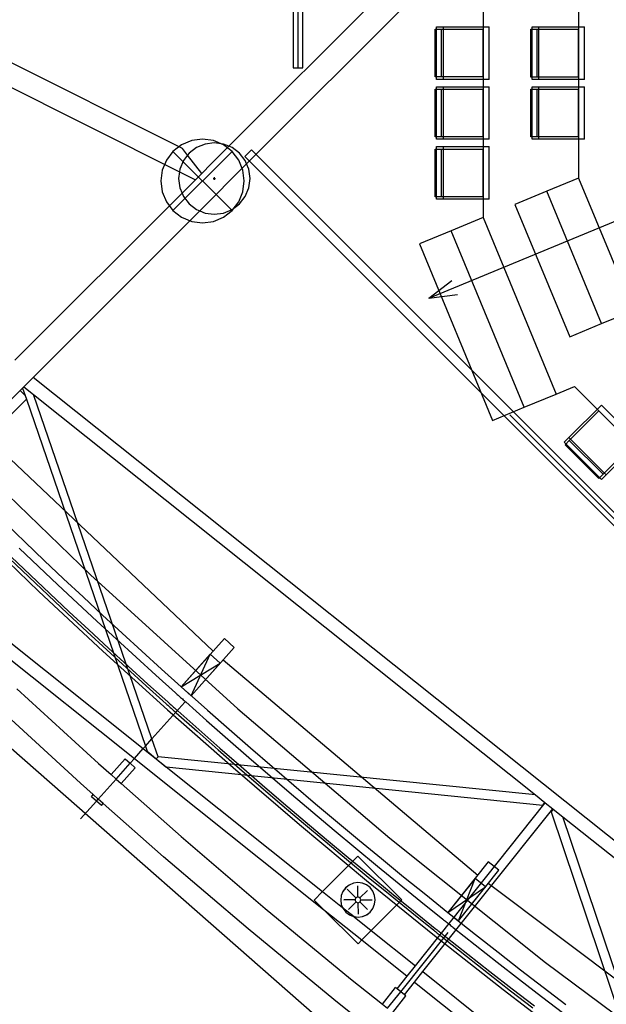
# Model space of a CAD drawing. Extents: x -6710 to 5226, y -4718 to 5446.
# Drawn here: x -3354 to -2870, y -3528 to -2717 of the extents above; entities that cross this region are included whole.
import ezdxf

# ---------------------------------------------------------------- set-up
doc = ezdxf.new("R2010")
doc.units = 0
doc.header["$MEASUREMENT"] = 0
doc.layers.get('0').update_dxf_attribs({"linetype": 'CONTINUOUS'})

msp = doc.modelspace()

# ---------------------------------------------------------------- linework, layer by layer
for p, q in [((-3128.33, -1685.64), (-3128.33, -2756.81)), ((-3120.46, -2756.81), (-3120.46, -1685.64)), ((-3124.39, -2756.81), (-3124.39, -2034.69)), ((-2971.91, -2029.77), (-2971.91, -2880.29)), ((-2893.21, -2029.77), (-2893.21, -2847.69)), ((-3181.34, -2821.48), (-2453.37, -2093.52)), ((-3166.77, -2836.04), (-2438.81, -2108.08)), ((-3219.6, -2823.42), (-3661.97, -2601.49)), ((-3016.52, -2946.68), (-2246.67, -2627.8)), ((-3644.77, -2630.42), (-3222.06, -2842.49)), ((-3011.26, -2764.4), (-3011.26, -2725.05)), ((-3011.26, -2725.05), (-3006.34, -2725.05)), ((-3010.28, -2766.37), (-3010.28, -2723.08)), ((-3010.28, -2723.08), (-3004.87, -2723.08)), ((-3006.34, -2725.05), (-3006.34, -2764.4)), ((-3006.34, -2725.05), (-2971.91, -2725.05)), ((-3004.87, -2723.08), (-3004.87, -2766.37)), ((-3004.87, -2723.08), (-2966.99, -2723.08)), ((-2971.91, -2764.4), (-2971.91, -2725.05)), ((-2966.99, -2766.37), (-2966.99, -2723.08)), ((-2932.56, -2764.5), (-2932.56, -2725.15)), ((-2932.56, -2725.15), (-2927.64, -2725.15)), ((-2931.58, -2766.46), (-2931.58, -2723.18)), ((-2931.58, -2723.18), (-2926.17, -2723.18)), ((-2927.64, -2725.15), (-2927.64, -2764.5)), ((-2927.64, -2725.15), (-2893.21, -2725.15)), ((-2926.17, -2723.18), (-2926.17, -2766.46)), ((-2926.17, -2723.18), (-2888.29, -2723.18)), ((-2893.21, -2764.5), (-2893.21, -2725.15)), ((-2888.29, -2766.46), (-2888.29, -2723.18)), ((-3128.33, -2756.81), (-3120.46, -2756.81)), ((-3006.34, -2764.4), (-3011.26, -2764.4)), ((-2971.91, -2764.4), (-3006.34, -2764.4)), ((-2927.64, -2764.5), (-2932.56, -2764.5)), ((-2893.21, -2764.5), (-2927.64, -2764.5)), ((-3004.87, -2766.37), (-3010.28, -2766.37)), ((-3010.28, -2815.78), (-3010.28, -2772.5)), ((-3010.28, -2772.5), (-3004.87, -2772.5)), ((-2966.99, -2766.37), (-3004.87, -2766.37)), ((-3004.87, -2772.5), (-3004.87, -2815.78)), ((-3004.87, -2772.5), (-2966.99, -2772.5)), ((-2966.99, -2815.78), (-2966.99, -2772.5)), ((-2926.17, -2766.46), (-2931.58, -2766.46)), ((-2931.58, -2815.78), (-2931.58, -2772.5)), ((-2931.58, -2772.5), (-2926.17, -2772.5)), ((-2888.29, -2766.46), (-2926.17, -2766.46)), ((-2926.17, -2772.5), (-2926.17, -2815.78)), ((-2926.17, -2772.5), (-2888.29, -2772.5)), ((-2888.29, -2815.78), (-2888.29, -2772.5)), ((-3011.26, -2813.81), (-3011.26, -2774.47)), ((-3011.26, -2774.47), (-3006.34, -2774.47)), ((-3006.34, -2774.47), (-3006.34, -2813.81)), ((-3006.34, -2774.47), (-2971.91, -2774.47)), ((-2971.91, -2813.81), (-2971.91, -2774.47)), ((-2932.56, -2813.81), (-2932.56, -2774.47)), ((-2932.56, -2774.47), (-2927.64, -2774.47)), ((-2927.64, -2774.47), (-2927.64, -2813.81)), ((-2927.64, -2774.47), (-2893.21, -2774.47)), ((-2893.21, -2813.81), (-2893.21, -2774.47)), ((-3006.34, -2813.81), (-3011.26, -2813.81)), ((-2971.91, -2813.81), (-3006.34, -2813.81)), ((-2927.64, -2813.81), (-2932.56, -2813.81)), ((-2893.21, -2813.81), (-2927.64, -2813.81)), ((-3220.29, -2820.28), (-3227.42, -2825.76)), ((-3211.99, -2816.84), (-3220.29, -2820.28)), ((-3208.08, -2822.59), (-3214.18, -2827.27)), ((-3203.07, -2815.67), (-3211.99, -2816.84)), ((-3200.98, -2819.65), (-3208.08, -2822.59)), ((-3194.16, -2816.84), (-3203.07, -2815.67)), ((-3193.37, -2818.65), (-3200.98, -2819.65)), ((-3195.84, -2835.98), (-3181.34, -2821.48)), ((-3185.86, -2820.28), (-3194.16, -2816.84)), ((-3185.75, -2819.65), (-3193.37, -2818.65)), ((-3178.73, -2825.76), (-3185.86, -2820.28)), ((-3181.34, -2821.48), (-3185.75, -2819.65)), ((-3178.65, -2822.59), (-3181.34, -2821.48)), ((-3172.56, -2827.27), (-3178.65, -2822.59)), ((-3004.87, -2815.78), (-3010.28, -2815.78)), ((-3010.28, -2865.1), (-3010.28, -2821.82)), ((-3010.28, -2821.82), (-3004.87, -2821.82)), ((-2966.99, -2815.78), (-3004.87, -2815.78)), ((-3004.87, -2821.82), (-3004.87, -2865.1)), ((-3004.87, -2821.82), (-2966.99, -2821.82)), ((-2966.99, -2865.1), (-2966.99, -2821.82)), ((-2926.17, -2815.78), (-2931.58, -2815.78)), ((-2888.29, -2815.78), (-2926.17, -2815.78)), ((-3227.42, -2825.76), (-3232.89, -2832.89)), ((-3178.73, -2874.45), (-3227.42, -2825.76)), ((-3178.73, -2825.76), (-3227.42, -2874.45)), ((-3215.38, -2828.83), (-3219.6, -2823.42)), ((-3215.38, -2828.83), (-3218.85, -2833.36)), ((-3214.18, -2827.27), (-3215.38, -2828.83)), ((-3203.67, -2843.81), (-3215.38, -2828.83)), ((-3173.26, -2832.89), (-3178.73, -2825.76)), ((-3167.88, -2833.36), (-3172.56, -2827.27)), ((-3162.7, -2824.34), (-3168.27, -2829.9)), ((-3168.27, -2829.9), (-2412.42, -3585.75)), ((-2406.86, -3580.19), (-3162.7, -2824.34)), ((-3011.26, -2863.13), (-3011.26, -2823.78)), ((-3011.26, -2823.78), (-3006.34, -2823.78)), ((-3006.34, -2823.78), (-3006.34, -2863.13)), ((-3006.34, -2823.78), (-2971.91, -2823.78)), ((-2971.91, -2863.13), (-2971.91, -2823.78)), ((-3232.89, -2832.89), (-3236.33, -2841.19)), ((-3218.85, -2833.36), (-3221.79, -2840.46)), ((-3205.4, -2874.67), (-3166.77, -2836.04)), ((-3203.67, -2843.81), (-3195.84, -2835.98)), ((-3169.82, -2841.19), (-3173.26, -2832.89)), ((-3166.77, -2836.04), (-3167.88, -2833.36)), ((-3164.94, -2840.46), (-3166.77, -2836.04)), ((-3236.33, -2841.19), (-3237.51, -2850.1)), ((-3222.06, -2842.49), (-3222.8, -2848.07)), ((-3221.79, -2840.46), (-3222.06, -2842.49)), ((-3222.06, -2842.49), (-3208.93, -2849.07)), ((-3208.93, -2849.07), (-3203.67, -2843.81)), ((-3193.37, -2847.09), (-3193.37, -2849.06)), ((-3168.64, -2850.1), (-3169.82, -2841.19)), ((-3163.94, -2848.07), (-3164.94, -2840.46)), ((-3237.51, -2850.1), (-3236.33, -2859.01)), ((-3222.8, -2848.07), (-3221.79, -2855.69)), ((-3219.96, -2860.11), (-3208.93, -2849.07)), ((-3194.35, -2848.07), (-3192.39, -2848.07)), ((-3169.82, -2859.01), (-3168.64, -2850.1)), ((-3164.94, -2855.69), (-3163.94, -2848.07)), ((-2893.21, -2847.69), (-2919.44, -2858.56)), ((-2893.21, -2847.69), (-2848.04, -2956.76)), ((-3357.69, -2997.84), (-3219.96, -2860.11)), ((-3236.33, -2859.01), (-3232.89, -2867.32)), ((-3221.79, -2855.69), (-3219.96, -2860.11)), ((-3219.96, -2860.11), (-3218.85, -2862.79)), ((-3218.85, -2862.79), (-3214.18, -2868.88)), ((-3173.26, -2867.32), (-3169.82, -2859.01)), ((-3172.56, -2868.88), (-3167.88, -2862.79)), ((-3167.88, -2862.79), (-3164.94, -2855.69)), ((-3006.34, -2863.13), (-3011.26, -2863.13)), ((-2971.91, -2863.13), (-3006.34, -2863.13)), ((-2919.44, -2858.56), (-2945.67, -2869.42)), ((-2874.27, -2967.62), (-2919.44, -2858.56)), ((-3232.89, -2867.32), (-3227.42, -2874.45)), ((-3214.18, -2868.88), (-3208.08, -2873.56)), ((-3178.73, -2874.45), (-3173.26, -2867.32)), ((-3178.65, -2873.56), (-3172.56, -2868.88)), ((-3004.87, -2865.1), (-3010.28, -2865.1)), ((-2966.99, -2865.1), (-3004.87, -2865.1)), ((-2945.67, -2869.42), (-2900.49, -2978.49)), ((-3342.61, -3011.88), (-3205.4, -2874.67)), ((-3227.42, -2874.45), (-3220.29, -2879.92)), ((-3208.08, -2873.56), (-3205.4, -2874.67)), ((-3205.4, -2874.67), (-3200.98, -2876.5)), ((-3200.98, -2876.5), (-3193.37, -2877.5)), ((-3193.37, -2877.5), (-3185.75, -2876.5)), ((-3185.86, -2879.92), (-3178.73, -2874.45)), ((-3185.75, -2876.5), (-3178.65, -2873.56)), ((-3220.29, -2879.92), (-3211.99, -2883.36)), ((-3211.99, -2883.36), (-3203.07, -2884.53)), ((-3203.07, -2884.53), (-3194.16, -2883.36)), ((-3194.16, -2883.36), (-3185.86, -2879.92)), ((-2971.91, -2880.29), (-2998.14, -2891.16)), ((-2971.91, -2880.29), (-2911.68, -3025.71)), ((-2998.14, -2891.16), (-3024.37, -2902.02)), ((-2937.91, -3036.57), (-2998.14, -2891.16)), ((-3024.37, -2902.02), (-2964.14, -3047.44)), ((-3016.52, -2946.68), (-2997.67, -2932.22)), ((-3016.52, -2946.68), (-2992.97, -2943.58)), ((-2874.27, -2967.62), (-2848.04, -2956.76)), ((-2900.49, -2978.49), (-2874.27, -2967.62)), ((-3350.43, -3019.7), (-3342.61, -3011.88)), ((-2478.77, -3700.73), (-3342.61, -3011.88)), ((-3469.36, -3138.63), (-3353.42, -3022.69)), ((-3353.42, -3022.69), (-3351.43, -3020.7)), ((-3349.34, -3026.77), (-3353.42, -3022.69)), ((-3351.43, -3020.7), (-3350.43, -3019.7)), ((-3351.43, -3020.7), (-3349.34, -3026.77)), ((-3350.43, -3019.7), (-3342.45, -3026.06)), ((-2937.91, -3036.57), (-2911.68, -3025.71)), ((-2911.68, -3025.71), (-2896.62, -3019.47)), ((-2896.62, -3019.47), (-2362.53, -3553.55)), ((-3463.11, -3144.87), (-3348.24, -3029.99)), ((-3349.34, -3026.77), (-3348.24, -3029.99)), ((-3348.24, -3029.99), (-3250.07, -3315.77)), ((-3342.45, -3026.06), (-2928.81, -3355.91)), ((-3244.72, -3309.78), (-3342.45, -3026.06)), ((-2964.14, -3047.44), (-2937.91, -3036.57)), ((-2901.19, -3061.51), (-2874.41, -3034.72)), ((-2900.84, -3063.94), (-2876.5, -3039.59)), ((-2848.67, -3067.42), (-2876.5, -3039.59)), ((-2843.8, -3065.33), (-2874.41, -3034.72)), ((-2949.94, -3042.67), (-2409.64, -3582.97)), ((-3383.95, -3058.1), (-3194.29, -3237.41)), ((-3413.44, -3060.47), (-3295.46, -3174.72)), ((-2905.02, -3065.33), (-2901.19, -3061.51)), ((-2874.41, -3095.94), (-2905.02, -3065.33)), ((-2904.32, -3067.42), (-2900.84, -3063.94)), ((-2901.19, -3061.51), (-2870.58, -3092.11)), ((-2900.84, -3063.94), (-2873.02, -3091.76)), ((-2843.8, -3065.33), (-2870.58, -3092.11)), ((-2876.5, -3095.24), (-2904.32, -3067.42)), ((-2848.67, -3067.42), (-2873.02, -3091.76)), ((-2873.02, -3091.76), (-2876.5, -3095.24)), ((-2870.58, -3092.11), (-2874.41, -3095.94)), ((-3389.76, -3138.57), (-3337.81, -3188.39)), ((-3365.11, -3132.33), (-3349.31, -3147.55)), ((-3465.58, -3147.34), (-3251.86, -3317.77)), ((-3473.4, -3155.16), (-3259.19, -3325.98)), ((-3354.02, -3152.57), (-3338.14, -3167.73)), ((-3349.31, -3147.55), (-3333.44, -3162.7)), ((-3362.19, -3161.09), (-3346.28, -3176.29)), ((-3360.83, -3159.67), (-3344.92, -3174.86)), ((-3333.44, -3162.7), (-3317.52, -3177.79)), ((-3338.14, -3167.73), (-3322.2, -3182.83)), ((-3525.74, -3172.79), (-3007.06, -3627.66)), ((-3346.28, -3176.29), (-3330.3, -3191.42)), ((-3344.92, -3174.86), (-3328.95, -3189.99)), ((-3317.52, -3177.79), (-3301.52, -3192.8)), ((-3295.46, -3174.72), (-3173.87, -3285.13)), ((-3322.2, -3182.83), (-3306.2, -3197.85)), ((-3337.81, -3188.39), (-3285.16, -3237.48)), ((-3330.3, -3191.42), (-3314.26, -3206.48)), ((-3328.95, -3189.99), (-3312.92, -3205.04)), ((-3301.52, -3192.8), (-3285.47, -3207.75)), ((-3306.2, -3197.85), (-3290.13, -3212.81)), ((-3314.26, -3206.48), (-3298.16, -3221.47)), ((-3312.92, -3205.04), (-3296.82, -3220.03)), ((-3285.47, -3207.75), (-3269.34, -3222.63)), ((-3296.82, -3220.03), (-3280.66, -3234.94)), ((-3290.13, -3212.81), (-3274, -3227.7)), ((-3298.16, -3221.47), (-3281.99, -3236.39)), ((-3274, -3227.7), (-3257.81, -3242.52)), ((-3269.34, -3222.63), (-3253.16, -3237.44)), ((-3185.09, -3227.11), (-3220.6, -3266.85)), ((-3176.87, -3234.45), (-3185.09, -3227.11)), ((-3281.99, -3236.39), (-3265.76, -3251.24)), ((-3280.66, -3234.94), (-3264.43, -3249.79)), ((-3212.39, -3274.19), (-3176.87, -3234.45)), ((-3285.16, -3237.48), (-3231.84, -3285.83)), ((-3257.81, -3242.52), (-3241.55, -3257.27)), ((-3253.16, -3237.44), (-3236.91, -3252.18)), ((-3196.65, -3240.04), (-3220.6, -3266.85)), ((-3212.39, -3274.19), (-3196.65, -3240.04)), ((-3188.43, -3247.38), (-3196.65, -3240.04)), ((-3186.08, -3244.75), (-2976.21, -3421.96)), ((-3265.76, -3251.24), (-3249.46, -3266.03)), ((-3264.43, -3249.79), (-3248.14, -3264.57)), ((-3236.91, -3252.18), (-3220.6, -3266.85)), ((-3220.6, -3266.85), (-3188.43, -3247.38)), ((-3212.39, -3274.19), (-3188.43, -3247.38)), ((-3241.55, -3257.27), (-3225.23, -3271.95)), ((-3356.06, -3268.38), (-3288.9, -3329.92)), ((-3249.46, -3266.03), (-3233.1, -3280.74)), ((-3248.14, -3264.57), (-3231.79, -3279.28)), ((-3220.6, -3266.85), (-3212.39, -3274.19)), ((-3225.23, -3271.95), (-3224.54, -3272.57)), ((-3224.54, -3272.57), (-3223.85, -3273.18)), ((-3223.85, -3273.18), (-3223.16, -3273.8)), ((-3223.16, -3273.8), (-3222.47, -3274.42)), ((-3222.47, -3274.42), (-3221.78, -3275.04)), ((-3221.78, -3275.04), (-3221.09, -3275.65)), ((-3221.09, -3275.65), (-3220.39, -3276.27)), ((-3220.39, -3276.27), (-3219.7, -3276.89)), ((-3219.7, -3276.89), (-3219.01, -3277.5)), ((-3216.47, -3270.55), (-3198.88, -3286.19)), ((-3303.67, -3346.32), (-3371.11, -3284.52)), ((-3244.72, -3309.78), (-3217.64, -3279.48)), ((-3233.1, -3280.74), (-3232.41, -3281.36)), ((-3232.41, -3281.36), (-3231.72, -3281.98)), ((-3231.79, -3279.28), (-3231.1, -3279.9)), ((-3231.72, -3281.98), (-3231.03, -3282.6)), ((-3231.1, -3279.9), (-3230.41, -3280.51)), ((-3231.03, -3282.6), (-3230.34, -3283.22)), ((-3230.41, -3280.51), (-3229.72, -3281.13)), ((-3230.34, -3283.22), (-3229.64, -3283.84)), ((-3229.72, -3281.13), (-3229.02, -3281.75)), ((-3229.64, -3283.84), (-3228.95, -3284.46)), ((-3229.02, -3281.75), (-3228.33, -3282.37)), ((-3228.95, -3284.46), (-3228.26, -3285.07)), ((-3228.33, -3282.37), (-3227.64, -3282.99)), ((-3228.26, -3285.07), (-3227.57, -3285.69)), ((-3227.64, -3282.99), (-3226.95, -3283.61)), ((-3226.95, -3283.61), (-3226.26, -3284.22)), ((-3226.26, -3284.22), (-3225.56, -3284.84)), ((-3225.56, -3284.84), (-3224.87, -3285.46)), ((-3219.01, -3277.5), (-3218.32, -3278.12)), ((-3218.32, -3278.12), (-3217.63, -3278.74)), ((-3217.63, -3278.74), (-3216.94, -3279.35)), ((-3216.94, -3279.35), (-3199.66, -3294.69)), ((-3173.87, -3285.13), (-3048.8, -3391.57)), ((-3231.84, -3285.83), (-3177.85, -3333.43)), ((-3227.57, -3285.69), (-3226.88, -3286.31)), ((-3226.88, -3286.31), (-3226.18, -3286.93)), ((-3226.18, -3286.93), (-3225.49, -3287.55)), ((-3225.49, -3287.55), (-3224.8, -3288.16)), ((-3224.87, -3285.46), (-3224.18, -3286.08)), ((-3224.8, -3288.16), (-3207.48, -3303.53)), ((-3224.18, -3286.08), (-3223.49, -3286.69)), ((-3223.49, -3286.69), (-3206.18, -3302.06)), ((-3198.88, -3286.19), (-3181.23, -3301.75)), ((-3199.66, -3294.69), (-3182.32, -3309.95)), ((-3207.48, -3303.53), (-3190.1, -3318.83)), ((-3206.18, -3302.06), (-3188.8, -3317.35)), ((-3181.23, -3301.75), (-3163.5, -3317.23)), ((-3259.19, -3325.98), (-3251.86, -3317.77)), ((-3251.86, -3317.77), (-3250.07, -3315.77)), ((-3251.86, -3317.77), (-3247.56, -3321.2)), ((-3250.07, -3315.77), (-3244.72, -3309.78)), ((-3250.07, -3315.77), (-3248.62, -3319.98)), ((-3239.68, -3324.44), (-3244.72, -3309.78)), ((-3188.8, -3317.35), (-3171.35, -3332.56)), ((-3182.32, -3309.95), (-3164.91, -3325.13)), ((-3163.5, -3317.23), (-3145.71, -3332.62)), ((-3248.62, -3319.98), (-3247.4, -3321.02)), ((-3247.56, -3321.2), (-3247.4, -3321.02)), ((-3247.56, -3321.2), (-3241.31, -3326.18)), ((-3247.4, -3321.02), (-3241.32, -3326.17)), ((-3241.32, -3326.17), (-3239.68, -3324.44)), ((-3239.68, -3324.44), (-3241.31, -3326.18)), ((-2928.81, -3355.91), (-3239.68, -3324.44)), ((-3190.1, -3318.83), (-3172.64, -3334.04)), ((-3164.91, -3325.13), (-3147.42, -3340.23)), ((-3288.9, -3329.92), (-3278.39, -3339.22)), ((-3278.39, -3339.22), (-3266.78, -3326.22)), ((-3274.28, -3342.86), (-3262.68, -3329.88)), ((-3270.16, -3346.5), (-3258.58, -3333.54)), ((-3266.78, -3326.22), (-3262.68, -3329.88)), ((-3262.68, -3329.88), (-3259.19, -3325.98)), ((-3262.68, -3329.88), (-3258.58, -3333.54)), ((-3259.19, -3325.98), (-3103.39, -3450.21)), ((-3241.31, -3326.18), (-3233.41, -3332.78)), ((-3241.31, -3326.18), (-3232.98, -3332.83)), ((-3233.41, -3332.78), (-3232.98, -3332.83)), ((-3232.98, -3332.83), (-3104.12, -3435.58)), ((-3232.98, -3332.83), (-2922.73, -3364.32)), ((-3177.85, -3333.43), (-3123.2, -3380.27)), ((-3172.64, -3334.04), (-3155.12, -3349.18)), ((-3171.35, -3332.56), (-3153.84, -3347.69)), ((-3145.71, -3332.62), (-3127.84, -3347.94)), ((-3278.39, -3339.22), (-3274.28, -3342.86)), ((-3147.42, -3340.23), (-3129.87, -3355.25)), ((-3293.1, -3355.67), (-3303.67, -3346.32)), ((-3288.98, -3359.31), (-3274.28, -3342.86)), ((-3274.28, -3342.86), (-3270.16, -3346.5)), ((-3270.16, -3346.5), (-3220.67, -3390.28)), ((-3155.12, -3349.18), (-3137.53, -3364.24)), ((-3153.84, -3347.69), (-3136.26, -3362.74)), ((-3127.84, -3347.94), (-3109.9, -3363.17)), ((-3294.61, -3357.37), (-3293.1, -3355.67)), ((-3290.52, -3361.03), (-3294.61, -3357.37)), ((-3288.98, -3359.31), (-3293.1, -3355.67)), ((-3129.87, -3355.25), (-3112.26, -3370.2)), ((-2928.81, -3355.91), (-2920.99, -3362.14)), ((-3303.6, -3375.67), (-3290.52, -3361.03)), ((-3290.52, -3361.03), (-3288.98, -3359.31)), ((-3286.42, -3364.69), (-3290.52, -3361.03)), ((-3284.87, -3362.95), (-3288.98, -3359.31)), ((-3286.42, -3364.69), (-3284.87, -3362.95)), ((-3235.15, -3406.94), (-3284.87, -3362.95)), ((-3137.53, -3364.24), (-3119.87, -3379.22)), ((-3136.26, -3362.74), (-3118.6, -3377.71)), ((-3109.9, -3363.17), (-3091.9, -3378.32)), ((-3027.59, -3496.61), (-2920.61, -3362.45)), ((-2922.73, -3364.32), (-2920.99, -3362.14)), ((-2921.86, -3363.24), (-2920.99, -3362.14)), ((-2920.99, -3362.14), (-2920.99, -3362.14)), ((-2920.99, -3362.14), (-2920.61, -3362.45)), ((-2920.61, -3362.45), (-2914.47, -3367.34)), ((-3112.26, -3370.2), (-3094.57, -3385.06)), ((-3021.46, -3501.5), (-2914.47, -3367.34)), ((-2914.08, -3367.65), (-2915.82, -3369.83)), ((-2915.82, -3369.83), (-2816.09, -3665.26)), ((-2914.47, -3367.34), (-2914.08, -3367.65)), ((-2914.08, -3367.65), (-2906.27, -3373.88)), ((-2806.41, -3669.95), (-2906.27, -3373.88)), ((-2906.27, -3373.88), (-2484.65, -3710.09)), ((-3123.2, -3380.27), (-3067.9, -3426.34)), ((-3119.87, -3379.22), (-3102.15, -3394.11)), ((-3118.6, -3377.71), (-3100.89, -3392.6)), ((-3091.9, -3378.32), (-3073.82, -3393.39)), ((-3220.67, -3390.28), (-3151.4, -3449.44)), ((-3094.57, -3385.06), (-3076.82, -3399.85)), ((-3102.15, -3394.11), (-3084.36, -3408.93)), ((-3100.89, -3392.6), (-3083.1, -3407.42)), ((-3073.82, -3393.39), (-3055.68, -3408.37)), ((-3048.8, -3391.57), (-2920.38, -3493.95)), ((-3165.59, -3466.35), (-3235.15, -3406.94)), ((-3075.2, -3406.35), (-3104.12, -3435.58)), ((-3075.19, -3406.37), (-3104.1, -3435.59)), ((-3076.82, -3399.85), (-3059.01, -3414.55)), ((-3075.19, -3406.37), (-3075.2, -3406.35)), ((-3038.94, -3442.22), (-3075.19, -3406.37)), ((-3084.36, -3408.93), (-3066.5, -3423.67)), ((-3083.1, -3407.42), (-3065.25, -3422.15)), ((-3059.01, -3414.55), (-3041.12, -3429.18)), ((-3055.68, -3408.37), (-3037.46, -3423.28)), ((-2967.6, -3411.16), (-3000.83, -3452.83)), ((-2958.99, -3418.03), (-2967.6, -3411.16)), ((-3065.25, -3422.15), (-3047.34, -3436.8)), ((-3037.46, -3423.28), (-3019.18, -3438.09)), ((-2992.22, -3459.7), (-2958.99, -3418.03)), ((-3082.19, -3430.14), (-3085.13, -3432.42)), ((-3082.18, -3430.16), (-3085.11, -3432.43)), ((-3078.77, -3428.7), (-3082.19, -3430.14)), ((-3078.75, -3428.72), (-3082.18, -3430.16)), ((-3075.09, -3428.19), (-3078.77, -3428.7)), ((-3075.08, -3428.21), (-3078.75, -3428.72)), ((-3071.41, -3428.65), (-3075.09, -3428.19)), ((-3071.39, -3428.67), (-3075.08, -3428.21)), ((-3075.02, -3440.13), (-3075.07, -3430.78)), ((-3075, -3440.14), (-3075.06, -3430.8)), ((-3067.97, -3430.06), (-3071.41, -3428.65)), ((-3067.95, -3430.07), (-3071.39, -3428.67)), ((-3065.01, -3432.3), (-3067.97, -3430.06)), ((-3065, -3432.31), (-3067.95, -3430.07)), ((-3067.9, -3426.34), (-3011.96, -3471.64)), ((-3066.5, -3423.67), (-3048.58, -3438.33)), ((-3041.12, -3429.18), (-3023.18, -3443.72)), ((-2978.42, -3424.72), (-3000.84, -3452.83)), ((-2992.22, -3459.7), (-2978.42, -3424.72)), ((-2969.8, -3431.59), (-2978.42, -3424.72)), ((-2748.13, -3593.99), (-2967.6, -3428.83)), ((-3104.12, -3435.58), (-3111.08, -3442.61)), ((-3104.1, -3435.59), (-3111.06, -3442.63)), ((-3104.12, -3435.58), (-3104.1, -3435.59)), ((-3104.1, -3435.59), (-3087.66, -3448.71)), ((-3088.77, -3438.81), (-3089.23, -3442.5)), ((-3088.75, -3438.83), (-3089.22, -3442.52)), ((-3087.37, -3435.38), (-3088.77, -3438.81)), ((-3087.35, -3435.39), (-3088.75, -3438.83)), ((-3085.13, -3432.42), (-3087.37, -3435.38)), ((-3085.11, -3432.43), (-3087.35, -3435.39)), ((-3083.97, -3433.55), (-3083.99, -3433.53)), ((-3076.63, -3440.81), (-3083.97, -3433.55)), ((-3073.41, -3440.79), (-3067.22, -3434.54)), ((-3073.39, -3440.81), (-3067.2, -3434.56)), ((-3065, -3432.31), (-3065.01, -3432.3)), ((-3064.99, -3432.32), (-3065, -3432.31)), ((-3062.73, -3435.23), (-3064.99, -3432.32)), ((-3061.29, -3438.65), (-3062.73, -3435.23)), ((-3062.72, -3435.25), (-3062.73, -3435.23)), ((-3061.28, -3438.67), (-3062.72, -3435.25)), ((-3060.79, -3442.33), (-3061.29, -3438.65)), ((-3060.77, -3442.35), (-3061.28, -3438.67)), ((-3048.58, -3438.33), (-3030.59, -3452.91)), ((-3047.34, -3436.8), (-3029.35, -3451.38)), ((-3019.18, -3438.09), (-3000.83, -3452.83)), ((-3000.84, -3452.83), (-2969.8, -3431.59)), ((-2992.22, -3459.7), (-2969.8, -3431.59)), ((-3111.08, -3442.61), (-3111.06, -3442.63)), ((-3111.06, -3442.63), (-3103.39, -3450.21)), ((-3089.23, -3442.5), (-3088.73, -3446.18)), ((-3089.22, -3442.52), (-3088.71, -3446.2)), ((-3088.73, -3446.18), (-3087.66, -3448.71)), ((-3088.71, -3446.2), (-3087.65, -3448.72)), ((-3077.29, -3442.43), (-3086.65, -3442.48)), ((-3077.29, -3442.45), (-3086.63, -3442.5)), ((-3076.61, -3444.04), (-3082.8, -3450.29)), ((-3076.6, -3444.05), (-3082.78, -3450.31)), ((-3077.22, -3441.84), (-3077.29, -3442.43)), ((-3077.29, -3442.43), (-3077.29, -3442.45)), ((-3077.27, -3442.45), (-3077.29, -3442.45)), ((-3077.29, -3442.45), (-3077.21, -3443.02)), ((-3077.2, -3441.86), (-3077.27, -3442.45)), ((-3077.27, -3442.45), (-3077.19, -3443.04)), ((-3076.99, -3441.29), (-3077.22, -3441.84)), ((-3077.21, -3443.02), (-3076.98, -3443.57)), ((-3076.97, -3441.3), (-3077.2, -3441.86)), ((-3077.19, -3443.04), (-3076.96, -3443.59)), ((-3076.63, -3440.81), (-3076.99, -3441.29)), ((-3076.98, -3443.57), (-3076.96, -3443.59)), ((-3076.61, -3440.83), (-3076.97, -3441.3)), ((-3076.96, -3443.59), (-3076.61, -3444.04)), ((-3076.16, -3440.45), (-3076.63, -3440.81)), ((-3076.61, -3440.83), (-3076.63, -3440.81)), ((-3076.14, -3440.47), (-3076.61, -3440.83)), ((-3076.61, -3444.04), (-3076.61, -3444.04)), ((-3076.61, -3444.04), (-3076.6, -3444.05)), ((-3076.61, -3444.04), (-3076.14, -3444.4)), ((-3076.6, -3444.05), (-3076.12, -3444.41)), ((-3075.61, -3440.22), (-3076.16, -3440.45)), ((-3075.6, -3440.23), (-3076.14, -3440.47)), ((-3076.14, -3444.4), (-3075.59, -3444.62)), ((-3076.12, -3444.41), (-3075.57, -3444.64)), ((-3075.02, -3440.13), (-3075.61, -3440.22)), ((-3075, -3440.15), (-3075.6, -3440.23)), ((-3075.59, -3444.62), (-3075, -3444.7)), ((-3075.57, -3444.64), (-3075, -3444.71)), ((-3075, -3440.14), (-3075.02, -3440.13)), ((-3075, -3440.15), (-3075, -3440.14)), ((-3074.43, -3440.21), (-3075, -3440.14)), ((-3074.42, -3440.23), (-3075, -3440.15)), ((-3075, -3444.7), (-3074.41, -3444.61)), ((-3075, -3444.7), (-3075, -3444.71)), ((-3075, -3444.71), (-3074.98, -3444.71)), ((-3075, -3444.71), (-3074.95, -3454.05)), ((-3074.98, -3444.71), (-3074.39, -3444.63)), ((-3074.98, -3444.71), (-3074.93, -3454.07)), ((-3073.88, -3440.43), (-3074.43, -3440.21)), ((-3073.86, -3440.45), (-3074.42, -3440.23)), ((-3074.41, -3444.61), (-3073.86, -3444.38)), ((-3074.39, -3444.63), (-3073.84, -3444.4)), ((-3073.41, -3440.79), (-3073.88, -3440.43)), ((-3073.4, -3440.81), (-3073.86, -3440.45)), ((-3073.86, -3444.38), (-3073.39, -3444.02)), ((-3073.84, -3444.4), (-3073.37, -3444.04)), ((-3073.4, -3440.81), (-3073.41, -3440.79)), ((-3073.39, -3440.81), (-3073.4, -3440.81)), ((-3073.04, -3441.26), (-3073.39, -3440.81)), ((-3073.39, -3444.02), (-3073.03, -3443.54)), ((-3073.39, -3444.02), (-3073.37, -3444.04)), ((-3073.37, -3444.04), (-3073.01, -3443.56)), ((-3073.37, -3444.04), (-3067.14, -3450.21)), ((-3073.02, -3441.28), (-3073.04, -3441.26)), ((-3072.81, -3441.81), (-3073.04, -3441.26)), ((-3073.03, -3443.54), (-3072.8, -3442.99)), ((-3072.79, -3441.83), (-3073.02, -3441.28)), ((-3073.01, -3443.56), (-3072.79, -3443.01)), ((-3072.73, -3442.4), (-3072.81, -3441.81)), ((-3072.8, -3442.99), (-3072.73, -3442.4)), ((-3072.71, -3442.4), (-3072.79, -3441.83)), ((-3072.79, -3443.01), (-3072.71, -3442.42)), ((-3072.73, -3442.4), (-3072.71, -3442.4)), ((-3072.71, -3442.4), (-3063.37, -3442.35)), ((-3072.71, -3442.42), (-3063.35, -3442.37)), ((-3072.71, -3442.42), (-3072.71, -3442.4)), ((-3064.01, -3467.56), (-3038.94, -3442.22)), ((-3063.99, -3467.58), (-3038.92, -3442.24)), ((-3062.65, -3449.45), (-3061.25, -3446.02)), ((-3062.63, -3449.47), (-3061.23, -3446.03)), ((-3061.25, -3446.02), (-3060.79, -3442.33)), ((-3061.23, -3446.03), (-3060.77, -3442.35)), ((-3038.92, -3442.24), (-3038.94, -3442.22)), ((-3023.18, -3443.72), (-3005.16, -3458.18)), ((-3151.4, -3449.44), (-3081.11, -3507.39)), ((-3103.39, -3450.21), (-3103.38, -3450.22)), ((-3103.38, -3450.22), (-3074.82, -3478.48)), ((-3103.38, -3450.22), (-3071.78, -3475.42)), ((-3087.66, -3448.71), (-3087.29, -3449.6)), ((-3087.66, -3448.71), (-3087.65, -3448.72)), ((-3087.65, -3448.72), (-3087.27, -3449.62)), ((-3087.65, -3448.72), (-3078.24, -3456.22)), ((-3087.29, -3449.6), (-3087.27, -3449.62)), ((-3087.27, -3449.62), (-3085.01, -3452.53)), ((-3085.01, -3452.53), (-3085, -3452.54)), ((-3085, -3452.54), (-3084.99, -3452.55)), ((-3085, -3452.54), (-3082.05, -3454.77)), ((-3084.99, -3452.55), (-3082.03, -3454.79)), ((-3082.05, -3454.77), (-3078.61, -3456.18)), ((-3082.03, -3454.79), (-3078.59, -3456.19)), ((-3071.25, -3456.13), (-3067.83, -3454.69)), ((-3071.23, -3456.15), (-3067.81, -3454.71)), ((-3067.83, -3454.69), (-3064.89, -3452.41)), ((-3067.81, -3454.71), (-3064.88, -3452.43)), ((-3067.14, -3450.21), (-3067.12, -3450.22)), ((-3064.89, -3452.41), (-3062.65, -3449.45)), ((-3064.88, -3452.43), (-3062.63, -3449.47)), ((-3030.59, -3452.91), (-3012.53, -3467.4)), ((-3029.35, -3451.38), (-3011.31, -3465.87)), ((-3000.84, -3452.83), (-2992.22, -3459.7)), ((-3078.61, -3456.18), (-3078.24, -3456.22)), ((-3078.59, -3456.19), (-3078.21, -3456.24)), ((-3078.24, -3456.22), (-3074.93, -3456.64)), ((-3078.24, -3456.22), (-3078.21, -3456.24)), ((-3078.21, -3456.24), (-3074.91, -3456.66)), ((-3078.21, -3456.24), (-3064.01, -3467.56)), ((-3074.93, -3456.64), (-3071.25, -3456.13)), ((-3074.91, -3456.66), (-3071.23, -3456.15)), ((-3005.16, -3458.18), (-3004.44, -3458.76)), ((-3004.44, -3458.76), (-3003.72, -3459.34)), ((-3003.72, -3459.34), (-3002.99, -3459.92)), ((-3002.99, -3459.92), (-3002.27, -3460.49)), ((-3002.27, -3460.49), (-3001.55, -3461.07)), ((-3001.55, -3461.07), (-3000.82, -3461.65)), ((-3000.82, -3461.65), (-3000.1, -3462.23)), ((-3000.1, -3462.23), (-2999.37, -3462.8)), ((-2999.37, -3462.8), (-2998.65, -3463.38)), ((-2998.65, -3463.38), (-2997.93, -3463.96)), ((-2996.5, -3456.29), (-2978.06, -3470.92)), ((-3095, -3524.54), (-3165.59, -3466.35)), ((-3071.78, -3475.42), (-3064.01, -3467.56)), ((-3071.76, -3475.43), (-3063.99, -3467.58)), ((-3064.01, -3467.56), (-3063.99, -3467.58)), ((-3063.99, -3467.58), (-3027.59, -3496.61)), ((-3039.74, -3518.13), (-3000.75, -3469.24)), ((-3012.53, -3467.4), (-3011.81, -3467.98)), ((-3011.96, -3471.64), (-2955.39, -3516.15)), ((-3011.81, -3467.98), (-3011.08, -3468.56)), ((-3011.31, -3465.87), (-3010.58, -3466.45)), ((-3011.08, -3468.56), (-3010.36, -3469.14)), ((-3010.58, -3466.45), (-3009.86, -3467.03)), ((-3010.36, -3469.14), (-3009.63, -3469.72)), ((-3009.86, -3467.03), (-3009.13, -3467.6)), ((-3009.63, -3469.72), (-3008.91, -3470.3)), ((-3009.13, -3467.6), (-3008.41, -3468.18)), ((-3008.91, -3470.3), (-3008.18, -3470.88)), ((-3008.41, -3468.18), (-3007.68, -3468.76)), ((-3008.18, -3470.88), (-3007.46, -3471.46)), ((-3007.68, -3468.76), (-3006.96, -3469.34)), ((-3007.46, -3471.46), (-3006.73, -3472.04)), ((-3006.96, -3469.34), (-3006.23, -3469.92)), ((-3006.23, -3469.92), (-3005.5, -3470.5)), ((-3005.5, -3470.5), (-3004.78, -3471.07)), ((-3004.78, -3471.07), (-3004.05, -3471.65)), ((-3004.05, -3471.65), (-3003.33, -3472.23)), ((-2997.93, -3463.96), (-2997.2, -3464.53)), ((-2997.2, -3464.53), (-2996.48, -3465.11)), ((-2996.48, -3465.11), (-2978.37, -3479.45)), ((-2978.06, -3470.92), (-2959.56, -3485.47)), ((-3074.82, -3478.48), (-3071.78, -3475.42)), ((-3074.82, -3478.48), (-3074.8, -3478.5)), ((-3074.8, -3478.5), (-3071.76, -3475.43)), ((-3071.78, -3475.42), (-3071.76, -3475.43)), ((-3071.76, -3475.43), (-3034.44, -3505.19)), ((-3006.73, -3472.04), (-3006.01, -3472.61)), ((-3006.01, -3472.61), (-3005.28, -3473.19)), ((-3005.28, -3473.19), (-3004.55, -3473.77)), ((-3004.55, -3473.77), (-3003.83, -3474.35)), ((-3003.83, -3474.35), (-2985.68, -3488.72)), ((-3003.33, -3472.23), (-3002.6, -3472.81)), ((-3002.6, -3472.81), (-2984.46, -3487.18)), ((-2978.37, -3479.45), (-2960.19, -3493.72)), ((-2984.46, -3487.18), (-2966.25, -3501.47)), ((-2959.56, -3485.47), (-2941, -3499.93)), ((-2985.68, -3488.72), (-2967.46, -3503.02)), ((-2960.19, -3493.72), (-2941.96, -3507.89)), ((-2920.38, -3493.95), (-2788.73, -3592.15)), ((-3034.44, -3505.19), (-3027.59, -3496.61)), ((-3028.31, -3510.09), (-3021.46, -3501.5)), ((-3021.46, -3501.5), (-2816.09, -3665.26)), ((-2967.46, -3503.02), (-2949.18, -3517.23)), ((-2966.25, -3501.47), (-2947.98, -3515.67)), ((-2941, -3499.93), (-2922.37, -3514.3)), ((-3081.11, -3507.39), (-3054.85, -3528.27)), ((-3042.81, -3515.69), (-3034.44, -3505.19)), ((-3036.67, -3520.58), (-3028.31, -3510.09)), ((-3028.31, -3510.09), (-2803.56, -3689.31)), ((-2941.96, -3507.89), (-2923.66, -3521.99)), ((-3054.85, -3528.27), (-3044.04, -3514.71)), ((-3050.56, -3531.69), (-3039.74, -3518.13)), ((-3042.81, -3515.69), (-3044.04, -3514.71)), ((-3039.74, -3518.13), (-3042.81, -3515.69)), ((-3036.67, -3520.58), (-3039.74, -3518.13)), ((-3035.45, -3521.56), (-3036.67, -3520.58)), ((-2955.39, -3516.15), (-2898.21, -3559.87)), ((-2949.18, -3517.23), (-2930.84, -3531.36)), ((-2947.98, -3515.67), (-2929.64, -3529.8)), ((-2922.37, -3514.3), (-2903.67, -3528.59)), ((-3068.61, -3545.53), (-3095, -3524.54)), ((-3054.85, -3528.27), (-3050.56, -3531.69)), ((-3046.26, -3535.11), (-3035.45, -3521.56)), ((-2923.66, -3521.99), (-2905.29, -3536.01))]:
    msp.add_line(p, q)

doc.saveas('drawing.dxf')
